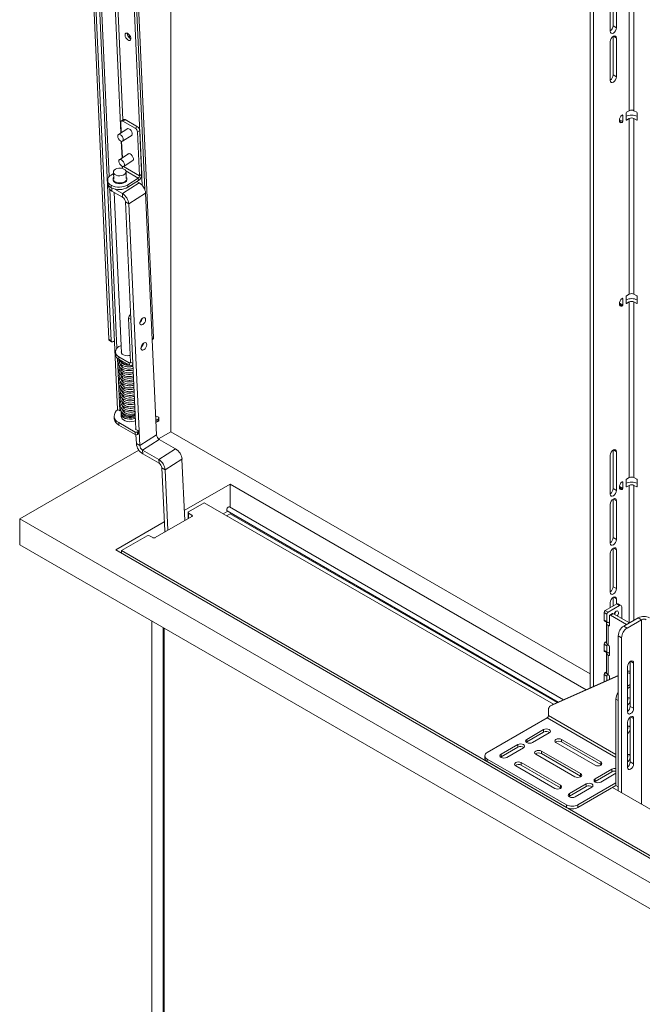
# Model space of a CAD drawing. Units: millimetres. Extents: x 78 to 3944, y 105 to 3645.
# Drawn here: x 1983 to 2377, y 2646 to 3268 of the extents above; entities that cross this region are included whole.
import ezdxf

# ---------------------------------------------------------------- set-up
doc = ezdxf.new("R2010")
doc.units = ezdxf.units.MM

msp = doc.modelspace()

# ---------------------------------------------------------------- linework, layer by layer
at = {"color": 7, "linetype": 'Continuous', "lineweight": 15}
for p, q in [((2078.94, 3007.96), (2078.94, 3436.15)), ((2039.78, 3066.48), (2023.76, 3423.46)), ((2068.05, 3067.29), (2052.06, 3423.4)), ((2041.2, 3065.66), (2025.17, 3422.65)), ((2031.21, 3336.64), (2045.34, 3021.93)), ((2032.63, 3335.82), (2040.1, 3169.28)), ((2054.67, 3335.94), (2062.53, 3161.03)), ((2053.26, 3335.04), (2060.96, 3163.6)), ((2344.1, 3311.34), (2344.1, 2846.05)), ((2346.22, 3310.12), (2346.22, 2846.99)), ((2358.53, 3288.82), (2358.53, 3264.54)), ((2360.65, 3287.81), (2360.65, 3263.32)), ((2356.76, 3261.07), (2356.76, 3285.57)), ((2360.65, 3263.32), (2358.53, 3264.54)), ((2052.77, 3258.9), (2052.86, 3256.82)), ((2358.53, 3257.8), (2358.53, 3233.51)), ((2360.65, 3256.78), (2360.65, 3232.29)), ((2356.76, 3230.04), (2356.76, 3254.54)), ((2360.65, 3232.29), (2358.53, 3233.51)), ((2049.13, 3205.31), (2047.72, 3204.42)), ((2050.14, 3205.22), (2048.72, 3204.32)), ((2050.14, 3205.22), (2057.91, 3200.73)), ((2364.61, 3207.99), (2364.61, 3203.99)), ((2366.73, 3205.18), (2366.73, 3209.26)), ((2367.08, 3209.87), (2368.78, 3210.85)), ((2368.78, 3205.95), (2367.08, 3204.97)), ((2368.78, 3205.95), (2368.78, 3094.9)), ((2371.75, 3210.85), (2373.45, 3209.87)), ((2371.75, 3205.95), (2371.75, 3094.9)), ((2373.45, 3204.97), (2371.75, 3205.95)), ((2373.8, 3205.18), (2373.8, 3209.26)), ((2051.82, 3199.62), (2045.84, 3195.82)), ((2047.67, 3196.99), (2047.38, 3203.54)), ((2048.72, 3204.32), (2056.5, 3199.83)), ((2056.5, 3199.83), (2057.91, 3200.73)), ((2048.52, 3191.6), (2054.5, 3195.4)), ((2059.4, 3198.32), (2057.99, 3197.42)), ((2059.23, 3169.76), (2057.99, 3197.42)), ((2060.64, 3170.66), (2059.4, 3198.32)), ((2048.39, 3181.09), (2047.92, 3191.49)), ((2052.53, 3183.72), (2046.55, 3179.92)), ((2049.23, 3175.7), (2055.21, 3179.51)), ((2041.25, 3170.21), (2042.73, 3171.16)), ((2042.7, 3171.97), (2042.89, 3167.68)), ((2050.88, 3168.03), (2050.69, 3172.33)), ((2050.86, 3168.58), (2051.21, 3168.44)), ((2051.3, 3167.57), (2051.28, 3168.05)), ((2051.86, 3164.09), (2058.42, 3168.27)), ((2058.5, 3166.68), (2058.42, 3168.27)), ((2059.23, 3169.76), (2060.64, 3170.66)), ((2039.06, 3166.82), (2039.13, 3165.23)), ((2039.56, 3163.85), (2039.59, 3163.07)), ((2041.26, 3163.79), (2041.33, 3162.2)), ((2042.49, 3167.66), (2042.51, 3167.18)), ((2059.05, 3165.24), (2048.45, 3158.51)), ((2051.86, 3164.09), (2051.93, 3162.5)), ((2051.93, 3162.5), (2058.5, 3166.68)), ((2059.05, 3165.24), (2057.58, 3166.09)), ((2040.47, 3161.08), (2044.97, 3060.79)), ((2041.79, 3160.04), (2048.56, 3156.13)), ((2043.27, 3159.18), (2047.82, 3057.75)), ((2043.58, 3161.32), (2048.45, 3158.51)), ((2048.56, 3156.13), (2048.45, 3158.51)), ((2063.07, 3158.72), (2052.48, 3151.99)), ((2069.93, 3005.98), (2063.07, 3158.72)), ((2050.36, 3153.21), (2052.48, 3151.99)), ((2050.36, 3153.21), (2056.81, 3009.5)), ((2052.48, 3151.99), (2059.34, 2999.24)), ((2366.73, 3089.23), (2366.73, 3093.31)), ((2367.08, 3093.92), (2368.78, 3094.9)), ((2371.75, 3094.9), (2373.45, 3093.92)), ((2373.8, 3089.23), (2373.8, 3093.31)), ((2364.61, 3092.05), (2364.61, 3088.05)), ((2368.78, 3090), (2367.08, 3089.03)), ((2368.78, 3090), (2368.78, 2978.96)), ((2371.75, 3090), (2371.75, 2978.96)), ((2373.45, 3089.03), (2371.75, 3090)), ((2053.7, 3078.83), (2052.28, 3079.64)), ((2053.53, 3051.98), (2052.28, 3079.64)), ((2054.94, 3051.17), (2053.7, 3078.83)), ((2039.78, 3066.48), (2041.2, 3065.66)), ((2040.2, 3065.64), (2041.61, 3064.82)), ((2042.68, 3064.97), (2043.39, 3065.42)), ((2067.23, 3066.11), (2067.71, 3066.42)), ((2043.95, 3058.34), (2044.02, 3056.75)), ((2045.26, 3054.41), (2046.75, 3021.12)), ((2046.14, 3055.31), (2046.22, 3053.72)), ((2046.14, 3055.31), (2052.72, 3051.52)), ((2046.22, 3053.72), (2052.79, 3049.93)), ((2047.56, 3049.59), (2048.04, 3050.17)), ((2048.22, 3051.62), (2047.98, 3051.45)), ((2048.1, 3051.62), (2048.11, 3051.3)), ((2048.17, 3050.1), (2048.22, 3048.92)), ((2052.79, 3049.93), (2052.72, 3051.52)), ((2053.53, 3051.98), (2054.94, 3051.17)), ((2054.39, 3049.77), (2054.99, 3050.15)), ((2047.72, 3047.24), (2048.12, 3047.79)), ((2048.27, 3047.71), (2048.33, 3046.57)), ((2048.42, 3044.44), (2048.27, 3044.3)), ((2048.38, 3045.29), (2048.43, 3044.18)), ((2048.53, 3042.03), (2048.35, 3041.91)), ((2048.49, 3042.91), (2048.54, 3041.78)), ((2048.64, 3039.63), (2048.5, 3039.53)), ((2048.6, 3040.52), (2048.65, 3039.34)), ((2048.74, 3037.24), (2048.61, 3037.15)), ((2048.7, 3038.15), (2048.76, 3036.99)), ((2048.22, 3035.26), (2048.68, 3035.87)), ((2048.81, 3035.79), (2048.86, 3034.62)), ((2048.92, 3033.4), (2048.97, 3032.25)), ((2049.02, 3031), (2049.08, 3029.83)), ((2048.65, 3025.77), (2049.11, 3026.29)), ((2049.06, 3030.11), (2048.9, 3029.97)), ((2049.17, 3027.73), (2048.99, 3027.62)), ((2049.13, 3028.63), (2049.19, 3027.42)), ((2049.24, 3026.22), (2049.29, 3025.09)), ((2046.75, 3021.12), (2045.34, 3021.93)), ((2047.5, 3021.59), (2046.75, 3021.12)), ((2047.51, 3020.05), (2047.55, 3019.26)), ((2047.55, 3019.26), (2047.62, 3017.67)), ((2048.72, 3021.93), (2048.55, 3021.51)), ((2048.76, 3023.34), (2049.22, 3023.93)), ((2049.35, 3023.84), (2049.4, 3022.71)), ((2049.45, 3021.49), (2049.48, 3020.94)), ((2055.62, 3019.13), (2056.36, 3019.52)), ((2043.13, 3017.77), (2043.2, 3016.18)), ((2046.06, 3013.73), (2056.45, 3007.73)), ((2046.06, 3013.73), (2046.13, 3012.14)), ((2046.13, 3012.14), (2056.52, 3006.14)), ((2069.39, 3018.08), (2071.14, 3017.07)), ((2071.14, 3016.21), (2070.37, 3015.72)), ((2070.37, 3015.72), (2070.44, 3014.13)), ((2071.21, 3014.62), (2070.44, 3014.13)), ((2071.21, 3014.62), (2071.14, 3016.21)), ((2071.51, 3015.08), (2071.43, 3016.67)), ((2056.52, 3006.14), (2056.45, 3007.73)), ((2056.79, 3009.88), (2056.49, 3009.68)), ((2056.49, 3009.68), (2058.08, 3008.77)), ((2056.97, 3006), (2057.22, 3000.47)), ((2058.08, 3007.91), (2057.87, 3007.77)), ((2057.87, 3007.77), (2057.94, 3006.18)), ((2058.15, 3006.32), (2057.94, 3006.18)), ((2058.15, 3006.32), (2058.08, 3007.91)), ((2058.44, 3006.77), (2058.37, 3008.36)), ((2069.93, 3005.98), (2059.34, 2999.24)), ((2071.18, 3003.48), (2078.94, 3007.96)), ((2344.1, 2854.88), (2078.94, 3007.96)), ((2059.34, 2999.24), (2057.22, 3000.47)), ((2061.14, 2996.33), (2071.73, 3003.06)), ((2071.73, 3003.06), (2082.04, 2997.11)), ((1983.48, 2952.85), (2058.77, 2996.32)), ((2061.14, 2996.33), (2061.24, 2993.95)), ((2071.45, 2990.38), (2061.14, 2996.33)), ((2071.55, 2987.99), (2061.24, 2993.95)), ((2071.45, 2990.38), (2082.04, 2997.11)), ((2358.53, 2972.06), (2358.53, 2996.34)), ((2360.65, 2970.83), (2360.65, 2995.33)), ((2071.55, 2987.99), (2071.45, 2990.38)), ((2075.47, 2983.86), (2086.06, 2990.59)), ((2086.06, 2990.59), (2087.8, 2951.84)), ((2356.76, 2993.08), (2356.76, 2968.59)), ((2075.47, 2983.86), (2073.35, 2985.08)), ((2075.13, 2945.34), (2073.35, 2985.08)), ((2077.18, 2945.71), (2075.47, 2983.86)), ((2087.52, 2958.21), (2116.41, 2974.89)), ((2116.41, 2974.89), (2341.56, 2844.92)), ((2116.41, 2960.19), (2116.41, 2974.89)), ((2364.61, 2976.1), (2364.61, 2972.1)), ((2366.73, 2973.28), (2366.73, 2977.36)), ((2367.08, 2977.98), (2368.78, 2978.96)), ((2371.75, 2978.96), (2373.45, 2977.98)), ((2373.8, 2973.28), (2373.8, 2977.36)), ((2360.65, 2970.83), (2358.53, 2972.06)), ((2368.78, 2974.06), (2367.08, 2973.08)), ((2373.45, 2973.08), (2371.75, 2974.06)), ((2090.25, 2957.34), (2100.15, 2963.05)), ((2100.15, 2963.05), (2320.81, 2835.67)), ((2358.53, 2941.03), (2358.53, 2965.31)), ((2360.65, 2939.8), (2360.65, 2964.3)), ((2089.96, 2956.93), (2089.96, 2953.09)), ((2090.25, 2956.52), (2092.37, 2955.3)), ((2112.17, 2956.11), (2114.93, 2957.7)), ((2116.41, 2956.11), (2114.28, 2954.9)), ((2114.63, 2957.88), (2323.92, 2837.06)), ((2327.19, 2838.51), (2116.08, 2960.39)), ((2116.41, 2956.11), (2323.2, 2836.74)), ((2356.76, 2962.05), (2356.76, 2937.56)), ((2782.51, 2491.58), (1983.48, 2952.85)), ((1983.48, 2936.52), (1983.48, 2952.85)), ((2044.29, 2933.25), (2074.88, 2950.92)), ((2092.37, 2954.48), (2069.04, 2941.01)), ((2075.83, 2944.93), (2075.13, 2945.34)), ((2075.83, 2944.93), (2075.13, 2945.34)), ((2075.14, 2945.34), (2075.13, 2945.34)), ((2075.17, 2944.55), (2075.13, 2945.34)), ((2047.82, 2932.85), (2064.09, 2942.23)), ((2067.62, 2941.01), (2065.5, 2942.23)), ((2360.65, 2939.8), (2358.53, 2941.03)), ((2782.51, 2475.25), (1983.48, 2936.52)), ((2044.29, 2933.25), (2748.57, 2526.68)), ((2047.82, 2931.21), (2047.82, 2932.85)), ((2747.86, 2528.72), (2047.82, 2932.85)), ((2358.53, 2910), (2358.53, 2934.28)), ((2360.65, 2908.77), (2360.65, 2933.27)), ((2356.76, 2931.03), (2356.76, 2906.53)), ((2360.65, 2908.77), (2358.53, 2910)), ((2358.53, 2897.75), (2358.53, 2903.25)), ((2360.65, 2898.98), (2360.65, 2902.24)), ((2353.61, 2894.91), (2360.82, 2899.08)), ((2353.61, 2894.91), (2355.38, 2893.89)), ((2355.38, 2893.89), (2362.59, 2898.06)), ((2356.76, 2900), (2356.76, 2896.73)), ((2362.59, 2898.06), (2360.82, 2899.08)), ((2363.59, 2898.16), (2361.82, 2899.18)), ((2364.01, 2897.24), (2364.01, 2889.89)), ((2066.99, 2469.5), (2066.99, 2888.31)), ((2354.67, 2892.67), (2352.91, 2893.69)), ((2352.91, 2893.69), (2352.91, 2888.79)), ((2352.91, 2888.79), (2354.67, 2887.77)), ((2353.11, 2888.33), (2354.88, 2887.31)), ((2354.67, 2892.67), (2354.67, 2887.77)), ((2355.38, 2887.36), (2356.23, 2887.85)), ((2356.23, 2891.53), (2356.23, 2885.81)), ((2358.2, 2893), (2356.44, 2891.98)), ((2358.7, 2892.95), (2356.94, 2891.93)), ((2367.04, 2886.1), (2356.94, 2891.93)), ((2368.81, 2887.12), (2358.7, 2892.95)), ((2365.31, 2885.1), (2374.44, 2890.37)), ((2367.44, 2883.88), (2376.56, 2889.14)), ((2376.56, 2889.14), (2374.44, 2890.37)), ((2074.06, 2884.23), (2074.06, 2468.68)), ((2074.76, 2883.82), (2074.76, 2469.09)), ((2354.27, 2887.03), (2354.27, 2874.79)), ((2355.38, 2885.48), (2355.38, 2873.24)), ((2355.52, 2885.4), (2355.38, 2885.48)), ((2365.31, 2885.1), (2367.44, 2883.88)), ((2354.27, 2875.29), (2353.61, 2874.91)), ((2363.9, 2877.75), (2361.78, 2878.98)), ((2361.78, 2780.99), (2361.78, 2878.98)), ((2363.9, 2779.77), (2363.9, 2877.75)), ((2354.67, 2872.66), (2352.91, 2873.68)), ((2352.91, 2873.68), (2352.91, 2869.6)), ((2352.91, 2869.6), (2354.67, 2868.58)), ((2353.11, 2869.14), (2354.88, 2868.12)), ((2354.67, 2872.66), (2354.67, 2868.58)), ((2355.52, 2873.15), (2355.38, 2873.24)), ((2356.23, 2871.93), (2356.23, 2867.03)), ((2354.27, 2868.25), (2354.27, 2856.01)), ((2355.38, 2868.17), (2356.23, 2868.66)), ((2355.38, 2866.7), (2355.38, 2854.45)), ((2355.52, 2866.62), (2355.38, 2866.7)), ((2369.38, 2834.37), (2369.38, 2862.74)), ((2367.61, 2859.48), (2367.61, 2830.9)), ((2367.61, 2856.52), (2367.71, 2856.56)), ((2371.5, 2833.15), (2371.5, 2861.73)), ((2318.99, 2834.67), (2361.78, 2853.74)), ((2320.4, 2835.49), (2361.78, 2853.92)), ((2354.67, 2853.48), (2352.91, 2854.5)), ((2352.91, 2854.5), (2352.91, 2849.97)), ((2354.27, 2856.1), (2353.61, 2855.72)), ((2354.67, 2853.48), (2354.67, 2850.76)), ((2355.52, 2854.37), (2355.38, 2854.45)), ((2356.23, 2853.15), (2356.23, 2851.45)), ((2368.64, 2855.42), (2369.38, 2854.99)), ((2367.61, 2847.23), (2369.38, 2848.26)), ((2367.61, 2845.6), (2369.38, 2846.62)), ((2361.78, 2838.15), (2360.37, 2838.97)), ((2360.37, 2784.26), (2360.37, 2838.97)), ((2361.78, 2783.44), (2361.78, 2838.15)), ((2317.8, 2832.31), (2317.8, 2828.59)), ((2320.25, 2835.41), (2318.83, 2834.59)), ((2320.4, 2835.49), (2318.99, 2834.67)), ((2320.25, 2835.41), (2320.4, 2835.49)), ((2369.38, 2834.37), (2371.5, 2833.15)), ((2316.95, 2827.12), (2278.91, 2805.16)), ((2369.38, 2799.26), (2369.38, 2827.63)), ((2371.5, 2798.04), (2371.5, 2826.62)), ((2314.62, 2819.65), (2304.01, 2813.53)), ((2314.62, 2819.65), (2314.62, 2818.02)), ((2367.61, 2824.37), (2367.61, 2795.79)), ((2304.01, 2811.89), (2314.62, 2818.02)), ((2304.01, 2813.53), (2304.01, 2811.89)), ((2307.54, 2811.49), (2318.15, 2817.61)), ((2350.71, 2799.22), (2325.96, 2813.51)), ((2325.96, 2813.51), (2325.96, 2811.87)), ((2298.35, 2810.26), (2287.75, 2804.14)), ((2287.75, 2802.51), (2298.35, 2808.63)), ((2291.28, 2802.1), (2301.89, 2808.22)), ((2298.35, 2810.26), (2298.35, 2808.63)), ((2303.72, 2811.69), (2304.01, 2811.89)), ((2322.43, 2811.47), (2347.18, 2797.18)), ((2325.96, 2811.87), (2350.71, 2797.59)), ((2277.44, 2803.12), (2277.44, 2801.49)), ((2278.91, 2801.08), (2329.18, 2772.05)), ((2278.91, 2801.08), (2278.91, 2799.44)), ((2287.45, 2802.3), (2287.75, 2802.51)), ((2287.75, 2804.14), (2287.75, 2802.51)), ((2309.7, 2804.12), (2334.45, 2789.83)), ((2337.99, 2791.87), (2313.24, 2806.16)), ((2313.24, 2806.16), (2313.24, 2804.53)), ((2313.24, 2804.53), (2337.99, 2790.24)), ((2278.91, 2799.44), (2329.18, 2770.42)), ((2296.97, 2796.77), (2321.72, 2782.48)), ((2325.26, 2784.53), (2300.51, 2798.81)), ((2300.51, 2798.81), (2300.51, 2797.18)), ((2300.51, 2797.18), (2325.26, 2782.89)), ((2357.82, 2794.71), (2347.21, 2788.59)), ((2350.71, 2799.22), (2350.71, 2797.59)), ((2350.71, 2797.59), (2351.01, 2797.38)), ((2357.82, 2794.71), (2357.82, 2793.08)), ((2369.38, 2799.26), (2371.5, 2798.04)), ((2337.99, 2791.87), (2337.99, 2790.24)), ((2337.99, 2790.24), (2338.28, 2790.04)), ((2347.21, 2786.95), (2357.82, 2793.08)), ((2347.21, 2788.59), (2347.21, 2786.95)), ((2350.75, 2786.55), (2360.37, 2792.1)), ((2325.26, 2784.53), (2325.26, 2782.89)), ((2325.26, 2782.89), (2325.55, 2782.69)), ((2341.56, 2785.32), (2330.95, 2779.2)), ((2330.95, 2777.57), (2341.56, 2783.69)), ((2334.49, 2777.16), (2345.09, 2783.28)), ((2360.37, 2785.97), (2336.25, 2772.05)), ((2360.37, 2784.34), (2336.25, 2770.42)), ((2341.56, 2785.32), (2341.56, 2783.69)), ((2346.92, 2786.75), (2347.21, 2786.95)), ((2487.01, 2708.7), (2358.17, 2783.08)), ((2361.78, 2783.44), (2360.37, 2784.26)), ((2330.66, 2777.36), (2330.95, 2777.57)), ((2330.95, 2779.2), (2330.95, 2777.57)), ((2329.18, 2770.42), (2329.18, 2772.05)), ((2336.25, 2772.05), (2336.25, 2770.42))]:
    msp.add_line(p, q, dxfattribs=at)
at = {"color": 8, "linetype": 'Continuous', "lineweight": 15}
for p, q in [((2040.89, 3342.71), (2047.44, 3196.84)), ((2042.58, 3342.75), (2048.76, 3205.08)), ((2368.78, 3297.1), (2368.78, 3210.85)), ((2371.75, 3295.38), (2371.75, 3210.85)), ((2360.65, 3256.78), (2358.7, 3257.91)), ((2362.52, 3205.2), (2364.61, 3203.99)), ((2364.61, 3207.99), (2364.25, 3208.2)), ((2366.73, 3205.18), (2367.08, 3204.97)), ((2373.45, 3204.97), (2373.8, 3205.18)), ((2364.18, 3203.35), (2362.53, 3204.3)), ((2047.67, 3191.54), (2048.15, 3180.94)), ((2048.39, 3175.64), (2048.41, 3175.07)), ((2049.07, 3175.63), (2059.23, 3169.76)), ((2050.59, 3172.79), (2058.42, 3168.27)), ((2041.7, 3162), (2041.79, 3160.04)), ((2362.52, 3089.25), (2364.61, 3088.05)), ((2364.18, 3087.4), (2362.53, 3088.36)), ((2364.61, 3092.05), (2364.25, 3092.25)), ((2366.73, 3089.23), (2367.08, 3089.03)), ((2373.45, 3089.03), (2373.8, 3089.23)), ((2067.2, 3066.75), (2068.05, 3067.29)), ((2053.52, 3052.03), (2052.72, 3051.52)), ((2360.65, 2995.33), (2358.7, 2996.45)), ((2364.61, 2976.1), (2364.25, 2976.3)), ((2362.52, 2973.3), (2364.61, 2972.1)), ((2364.18, 2971.45), (2362.53, 2972.41)), ((2366.73, 2973.28), (2367.08, 2973.08)), ((2368.78, 2974.06), (2368.78, 2887.14)), ((2371.75, 2974.06), (2371.75, 2888.82)), ((2373.45, 2973.08), (2373.8, 2973.28)), ((2360.65, 2964.3), (2358.7, 2965.42)), ((2090.25, 2956.52), (2090.25, 2953.26)), ((2092.37, 2954.48), (2092.37, 2955.3)), ((2360.65, 2933.27), (2358.7, 2934.39)), ((2360.65, 2902.24), (2358.7, 2903.36)), ((2376.56, 2772.46), (2376.56, 2889.14)), ((2355.52, 2885.4), (2356.23, 2885.81)), ((2353.61, 2874.91), (2354.3, 2874.51)), ((2355.52, 2866.62), (2356.23, 2867.03)), ((2369.56, 2862.85), (2371.5, 2861.73)), ((2367.61, 2856.51), (2367.71, 2856.56)), ((2353.61, 2855.72), (2354.55, 2855.18)), ((2369.38, 2855.85), (2368.64, 2855.42)), ((2316.95, 2827.12), (2360.37, 2802.06)), ((2317.8, 2828.59), (2360.37, 2804.02)), ((2369.56, 2827.74), (2371.5, 2826.62))]:
    msp.add_line(p, q, dxfattribs=at)
at = {"color": 7, "linetype": 'Continuous', "lineweight": 15, "flags": 128}
for points in [[(2360.65, 3263.32), (2360.5, 3262.37), (2360.08, 3261.4), (2359.45, 3260.55), (2358.7, 3259.95), (2357.96, 3259.69), (2357.33, 3259.81), (2356.91, 3260.3), (2356.76, 3261.07)], [(2050.04, 3258.7), (2050.2, 3257.86), (2050.59, 3256.99), (2051.17, 3256.21), (2051.84, 3255.62), (2052.52, 3255.29), (2053.12, 3255.28), (2053.56, 3255.59), (2053.78, 3256.16), (2053.74, 3256.94), (2053.46, 3257.8), (2052.97, 3258.64), (2052.34, 3259.34), (2051.65, 3259.81), (2051, 3259.98), (2050.47, 3259.83), (2050.13, 3259.38), (2050.04, 3258.7)], [(2356.76, 3254.54), (2356.91, 3255.48), (2357.33, 3256.46), (2357.96, 3257.31), (2358.7, 3257.91), (2359.45, 3258.17), (2360.08, 3258.04), (2360.5, 3257.56), (2360.65, 3256.78)], [(2360.65, 3232.29), (2360.5, 3231.34), (2360.08, 3230.37), (2359.45, 3229.52), (2358.7, 3228.92), (2357.96, 3228.66), (2357.33, 3228.78), (2356.91, 3229.27), (2356.76, 3230.04)], [(2364.18, 3203.35), (2363.51, 3203.26), (2362.96, 3203.5), (2362.61, 3204.02), (2362.49, 3204.77), (2362.61, 3205.66), (2362.96, 3206.6), (2363.51, 3207.46), (2364.18, 3208.15)], [(2364.18, 3208.15), (2364.26, 3208.2), (2364.34, 3208.24), (2364.41, 3208.25), (2364.48, 3208.24), (2364.53, 3208.2), (2364.57, 3208.15), (2364.6, 3208.08), (2364.61, 3207.99)], [(2048.72, 3204.32), (2048.45, 3204.45), (2048.19, 3204.51), (2047.95, 3204.5), (2047.74, 3204.43), (2047.58, 3204.29), (2047.46, 3204.09), (2047.39, 3203.84), (2047.38, 3203.54)], [(2051.16, 3199.2), (2051.4, 3199.48), (2051.92, 3199.63), (2052.56, 3199.46), (2053.24, 3199), (2053.86, 3198.31), (2054.34, 3197.49), (2054.62, 3196.64), (2054.65, 3195.88), (2054.44, 3195.31), (2054.01, 3195.01), (2053.84, 3194.98)], [(2047.27, 3191.72), (2046.58, 3192.27), (2045.99, 3193.03), (2045.58, 3193.89), (2045.41, 3194.73), (2045.51, 3195.42), (2045.86, 3195.84), (2046.42, 3195.94), (2047.09, 3195.7), (2047.77, 3195.16), (2048.36, 3194.4), (2048.78, 3193.53), (2048.94, 3192.69), (2048.84, 3192.01), (2048.49, 3191.59), (2047.94, 3191.49), (2047.27, 3191.72)], [(2051.87, 3183.31), (2052.12, 3183.58), (2052.64, 3183.73), (2053.28, 3183.56), (2053.95, 3183.1), (2054.57, 3182.42), (2055.05, 3181.59), (2055.33, 3180.74), (2055.36, 3179.98), (2055.15, 3179.42), (2054.72, 3179.12), (2054.55, 3179.09)], [(2050.58, 3172.81), (2050.68, 3172.09), (2050.42, 3171.38), (2049.83, 3170.74), (2048.96, 3170.22), (2047.89, 3169.87), (2046.72, 3169.72), (2045.54, 3169.79), (2044.46, 3170.07), (2043.58, 3170.54), (2042.98, 3171.14), (2042.71, 3171.84), (2042.79, 3172.56), (2043.22, 3173.25), (2043.96, 3173.84), (2044.94, 3174.27), (2046.07, 3174.52), (2047.26, 3174.56), (2048.4, 3174.39), (2049.39, 3174.01), (2050.14, 3173.47), (2050.58, 3172.81)], [(2047.98, 3175.83), (2047.3, 3176.37), (2046.7, 3177.13), (2046.29, 3178), (2046.12, 3178.83), (2046.22, 3179.52), (2046.58, 3179.94), (2047.13, 3180.04), (2047.8, 3179.8), (2048.48, 3179.26), (2049.08, 3178.5), (2049.49, 3177.63), (2049.66, 3176.79), (2049.56, 3176.11), (2049.2, 3175.69), (2048.65, 3175.59), (2047.98, 3175.83)], [(2051.21, 3168.44), (2051.25, 3167.66), (2050.91, 3166.89), (2050.22, 3166.21), (2049.24, 3165.67), (2048.07, 3165.32), (2046.79, 3165.19), (2045.51, 3165.28), (2044.36, 3165.6), (2043.43, 3166.11), (2042.79, 3166.77), (2042.5, 3167.53), (2042.6, 3168.31), (2042.84, 3168.78)], [(2051.3, 3167.57), (2051.27, 3167.18), (2050.93, 3166.42), (2050.24, 3165.74), (2049.26, 3165.2), (2048.09, 3164.84), (2046.81, 3164.71), (2045.54, 3164.81), (2044.38, 3165.12), (2043.45, 3165.64), (2042.81, 3166.3), (2042.52, 3167.05), (2042.51, 3167.18)], [(2364.18, 3087.4), (2363.51, 3087.32), (2362.96, 3087.55), (2362.61, 3088.07), (2362.49, 3088.82), (2362.61, 3089.71), (2362.96, 3090.65), (2363.51, 3091.51), (2364.18, 3092.2)], [(2364.18, 3092.2), (2364.26, 3092.25), (2364.34, 3092.29), (2364.41, 3092.3), (2364.48, 3092.29), (2364.53, 3092.25), (2364.57, 3092.2), (2364.6, 3092.13), (2364.61, 3092.05)], [(2061.35, 3075.72), (2060.68, 3075.44), (2060.09, 3075.48), (2059.66, 3075.82), (2059.44, 3076.44), (2059.47, 3077.23), (2059.74, 3078.1), (2060.21, 3078.93), (2060.83, 3079.61), (2061.51, 3080.04), (2062.15, 3080.16), (2062.67, 3079.97), (2063, 3079.48), (2063.1, 3078.76), (2062.94, 3077.91), (2062.57, 3077.05), (2062.01, 3076.28), (2061.35, 3075.72)], [(2041.2, 3065.66), (2041.24, 3065.37), (2041.33, 3065.12), (2041.47, 3064.93), (2041.66, 3064.8), (2041.88, 3064.74), (2042.13, 3064.74), (2042.4, 3064.82), (2042.68, 3064.97)], [(2047.61, 3062.48), (2047.27, 3062.34), (2046.14, 3061.74)], [(2062.07, 3059.83), (2061.4, 3059.54), (2060.8, 3059.58), (2060.37, 3059.93), (2060.15, 3060.54), (2060.18, 3061.34), (2060.45, 3062.21), (2060.93, 3063.03), (2061.54, 3063.71), (2062.22, 3064.14), (2062.86, 3064.26), (2063.38, 3064.07), (2063.71, 3063.58), (2063.81, 3062.86), (2063.66, 3062.02), (2063.28, 3061.15), (2062.72, 3060.39), (2062.07, 3059.83)], [(2047.77, 3058.84), (2047.7, 3058.45), (2047.84, 3057.72), (2048.33, 3057.05), (2049.12, 3056.52), (2050.16, 3056.15), (2051.34, 3055.99), (2052.56, 3056.06), (2053.34, 3056.22)], [(2051.15, 3050.88), (2050.73, 3050.91), (2049.31, 3051.17), (2048.06, 3051.64), (2047.05, 3052.29), (2046.35, 3053.07), (2046.03, 3053.83)], [(2052.72, 3051.52), (2052.89, 3051.44), (2053.04, 3051.4), (2053.19, 3051.41), (2053.31, 3051.45), (2053.41, 3051.53), (2053.48, 3051.65), (2053.52, 3051.8), (2053.53, 3051.98)], [(2052.79, 3049.93), (2053.23, 3049.72), (2053.65, 3049.62), (2054.03, 3049.63), (2054.36, 3049.75), (2054.62, 3049.97), (2054.81, 3050.29), (2054.92, 3050.69), (2054.94, 3051.17)], [(2047.64, 3020.91), (2047.52, 3020.37), (2047.62, 3019.47), (2048.09, 3018.61), (2048.89, 3017.87), (2049.99, 3017.28), (2051.31, 3016.88), (2052.77, 3016.69), (2054.27, 3016.74), (2055.72, 3017.01), (2056.46, 3017.24)], [(2047.55, 3019.26), (2047.71, 3018.53), (2048.23, 3017.69), (2049.09, 3016.97), (2050.23, 3016.4), (2051.57, 3016.04), (2053.04, 3015.89), (2054.54, 3015.97), (2055.98, 3016.27), (2056.5, 3016.45)], [(2047.55, 3019.26), (2047.67, 3018.64), (2048.15, 3017.79), (2048.97, 3017.05), (2050.07, 3016.46), (2051.4, 3016.07), (2052.86, 3015.89), (2054.36, 3015.95), (2055.81, 3016.23), (2056.5, 3016.45)], [(2048.57, 3019.7), (2048.7, 3019.35), (2049.25, 3018.61), (2050.11, 3018), (2051.23, 3017.56), (2052.51, 3017.32), (2053.87, 3017.31), (2055.2, 3017.52), (2056.41, 3017.94), (2056.43, 3017.95)], [(2047.62, 3017.67), (2047.74, 3017.05), (2048.22, 3016.2), (2049.04, 3015.46), (2050.15, 3014.87), (2051.47, 3014.48), (2052.93, 3014.3), (2054.43, 3014.36), (2055.89, 3014.64), (2056.57, 3014.86)], [(2360.65, 2995.33), (2360.5, 2996.1), (2360.08, 2996.59), (2359.45, 2996.71), (2358.7, 2996.45), (2357.96, 2995.85), (2357.33, 2995), (2356.91, 2994.03), (2356.76, 2993.08)], [(2364.18, 2971.45), (2363.51, 2971.37), (2362.96, 2971.6), (2362.61, 2972.12), (2362.49, 2972.87), (2362.61, 2973.77), (2362.96, 2974.7), (2363.51, 2975.56), (2364.18, 2976.25)], [(2364.18, 2976.25), (2364.26, 2976.31), (2364.34, 2976.34), (2364.41, 2976.35), (2364.48, 2976.34), (2364.53, 2976.31), (2364.57, 2976.25), (2364.6, 2976.18), (2364.61, 2976.1)], [(2356.76, 2968.59), (2356.91, 2967.81), (2357.33, 2967.33), (2357.96, 2967.2), (2358.7, 2967.46), (2359.45, 2968.06), (2360.08, 2968.91), (2360.5, 2969.89), (2360.65, 2970.83)], [(2360.65, 2964.3), (2360.5, 2965.07), (2360.08, 2965.56), (2359.45, 2965.68), (2358.7, 2965.42), (2357.96, 2964.82), (2357.33, 2963.97), (2356.91, 2963), (2356.76, 2962.05)], [(2116.08, 2960.39), (2115.74, 2960.45), (2115.35, 2960.32), (2114.96, 2960), (2114.63, 2959.55), (2114.41, 2959.04), (2114.33, 2958.54), (2114.41, 2958.13), (2114.63, 2957.88), (2114.63, 2957.88)], [(2356.76, 2937.56), (2356.91, 2936.78), (2357.33, 2936.3), (2357.96, 2936.18), (2358.7, 2936.43), (2359.45, 2937.04), (2360.08, 2937.89), (2360.5, 2938.86), (2360.65, 2939.8)], [(2360.65, 2933.27), (2360.5, 2934.04), (2360.08, 2934.53), (2359.45, 2934.65), (2358.7, 2934.39), (2357.96, 2933.79), (2357.33, 2932.94), (2356.91, 2931.97), (2356.76, 2931.03)], [(2356.76, 2906.53), (2356.91, 2905.76), (2357.33, 2905.27), (2357.96, 2905.15), (2358.7, 2905.41), (2359.45, 2906.01), (2360.08, 2906.86), (2360.5, 2907.83), (2360.65, 2908.77)], [(2360.65, 2902.24), (2360.5, 2903.02), (2360.08, 2903.5), (2359.45, 2903.62), (2358.7, 2903.36), (2357.96, 2902.76), (2357.33, 2901.91), (2356.91, 2900.94), (2356.76, 2900)], [(2361.96, 2893.61), (2361.84, 2894.2), (2361.52, 2894.57), (2361.04, 2894.66), (2360.47, 2894.46), (2359.9, 2894.01), (2359.42, 2893.36), (2359.13, 2892.71)], [(2371.5, 2861.73), (2371.35, 2862.5), (2370.93, 2862.99), (2370.3, 2863.11), (2369.56, 2862.85), (2368.81, 2862.25), (2368.18, 2861.4), (2367.76, 2860.43), (2367.61, 2859.48)], [(2367.61, 2835.2), (2367.97, 2835.48), (2368.61, 2836.22), (2369.09, 2837.11), (2369.35, 2838.03), (2369.35, 2838.85), (2369.09, 2839.47), (2368.61, 2839.8), (2367.97, 2839.8), (2367.61, 2839.67)], [(2367.61, 2830.9), (2367.76, 2830.13), (2368.18, 2829.65), (2368.81, 2829.52), (2369.56, 2829.78), (2370.3, 2830.38), (2370.93, 2831.23), (2371.35, 2832.2), (2371.5, 2833.15)], [(2371.5, 2826.62), (2371.35, 2827.39), (2370.93, 2827.88), (2370.3, 2828), (2369.56, 2827.74), (2368.81, 2827.14), (2368.18, 2826.29), (2367.76, 2825.32), (2367.61, 2824.37)], [(2318.15, 2817.61), (2318.69, 2818.08), (2318.88, 2818.63), (2318.69, 2819.18), (2318.15, 2819.65), (2317.34, 2819.96), (2316.38, 2820.07), (2315.43, 2819.96), (2314.62, 2819.65)], [(2367.61, 2817.24), (2367.97, 2817.52), (2368.61, 2818.25), (2369.09, 2819.14), (2369.35, 2820.06), (2369.35, 2820.89), (2369.09, 2821.51), (2368.61, 2821.84), (2367.97, 2821.84), (2367.61, 2821.71)], [(2304.01, 2813.53), (2303.47, 2813.06), (2303.28, 2812.51), (2303.47, 2811.96), (2304.01, 2811.49), (2304.82, 2811.17), (2305.78, 2811.06), (2306.73, 2811.17), (2307.54, 2811.49)], [(2325.96, 2813.51), (2325.15, 2813.82), (2324.2, 2813.93), (2323.24, 2813.82), (2322.43, 2813.51), (2321.89, 2813.04), (2321.7, 2812.49), (2321.89, 2811.93), (2322.43, 2811.47)], [(2301.89, 2808.22), (2302.43, 2808.69), (2302.62, 2809.24), (2302.43, 2809.79), (2301.89, 2810.26), (2301.08, 2810.58), (2300.12, 2810.69), (2299.16, 2810.58), (2298.35, 2810.26)], [(2287.75, 2804.14), (2287.2, 2803.67), (2287.01, 2803.12), (2287.2, 2802.57), (2287.75, 2802.1), (2288.56, 2801.79), (2289.51, 2801.68), (2290.47, 2801.79), (2291.28, 2802.1)], [(2313.24, 2806.16), (2312.43, 2806.47), (2311.47, 2806.58), (2310.51, 2806.47), (2309.7, 2806.16), (2309.16, 2805.69), (2308.97, 2805.14), (2309.16, 2804.59), (2309.7, 2804.12)], [(2367.61, 2799.27), (2367.97, 2799.55), (2368.61, 2800.29), (2369.09, 2801.18), (2369.35, 2802.1), (2369.35, 2802.92), (2369.09, 2803.54), (2368.61, 2803.87), (2367.97, 2803.87), (2367.61, 2803.74)], [(2300.51, 2798.81), (2299.7, 2799.13), (2298.74, 2799.24), (2297.78, 2799.13), (2296.97, 2798.81), (2296.43, 2798.34), (2296.24, 2797.79), (2296.43, 2797.24), (2296.97, 2796.77)], [(2347.18, 2797.18), (2347.99, 2796.87), (2348.95, 2796.76), (2349.9, 2796.87), (2350.71, 2797.18), (2351.26, 2797.65), (2351.45, 2798.2), (2351.26, 2798.75), (2350.71, 2799.22)], [(2367.61, 2795.79), (2367.76, 2795.02), (2368.18, 2794.53), (2368.81, 2794.41), (2369.56, 2794.67), (2370.3, 2795.27), (2370.93, 2796.12), (2371.35, 2797.09), (2371.5, 2798.04)], [(2334.45, 2789.83), (2335.26, 2789.52), (2336.22, 2789.41), (2337.17, 2789.52), (2337.99, 2789.83), (2338.53, 2790.3), (2338.72, 2790.85), (2338.53, 2791.4), (2337.99, 2791.87)], [(2347.21, 2788.59), (2346.67, 2788.12), (2346.48, 2787.57), (2346.67, 2787.01), (2347.21, 2786.55), (2348.02, 2786.23), (2348.98, 2786.12), (2349.94, 2786.23), (2350.75, 2786.55)], [(2321.72, 2782.48), (2322.53, 2782.17), (2323.49, 2782.06), (2324.45, 2782.17), (2325.26, 2782.48), (2325.8, 2782.95), (2325.99, 2783.5), (2325.8, 2784.06), (2325.26, 2784.53)], [(2345.09, 2783.28), (2345.63, 2783.75), (2345.82, 2784.3), (2345.63, 2784.85), (2345.09, 2785.32), (2344.28, 2785.63), (2343.32, 2785.74), (2342.37, 2785.63), (2341.56, 2785.32)], [(2330.95, 2779.2), (2330.41, 2778.73), (2330.22, 2778.18), (2330.41, 2777.63), (2330.95, 2777.16), (2331.76, 2776.84), (2332.72, 2776.73), (2333.67, 2776.84), (2334.49, 2777.16)]]:
    msp.add_lwpolyline(points, dxfattribs=at)
at = {"color": 7, "linetype": 'Continuous', "lineweight": 15}
for centre, radius, start, end in [((2354.26, 3264.75), 4.27, 305.79577, 357.21732), ((2055.31, 3259.77), 3.85, 178.22939, 246.65383), ((2354.26, 3233.72), 4.27, 305.79589, 357.2172), ((2049.55, 3204.45), 0.96, 52.80282, 116.01103), ((2370.26, 3200.22), 7.84, 62.60967, 117.39033), ((2367.5, 3209.23), 0.768, 122.60546, 177.39411), ((2366.94, 3205.14), 0.218, 170.78711, 309.20343), ((2370.26, 3207.99), 3.23, 62.60968, 117.39032), ((2370.26, 3203.09), 3.23, 62.60968, 117.39032), ((2373.03, 3209.23), 0.768, 2.60592, 57.39449), ((2373.58, 3205.14), 0.218, 230.79667, 9.21283), ((2054.78, 3197.11), 3.22, 5.6261, 57.75602), ((2056.2, 3198), 3.22, 5.6261, 57.75578), ((2363.87, 3204.02), 0.737, 295.07142, 358.25279), ((2046.7, 3175.96), 1.94, 310.14342, 348.97669), ((2042.63, 3167), 3.5, 113.21637, 246.90403), ((2057.39, 3169.79), 1.84, 304.22901, 359.11323), ((2055.74, 3170.73), 4.91, 304.22877, 359.11352), ((2042.97, 3165.7), 3.86, 186.95865, 244.89883), ((2043.43, 3163.53), 3.86, 186.95853, 244.89894), ((2046.28, 3173.63), 11.05, 242.98162, 300.31645), ((2046.35, 3172.04), 11.05, 242.98153, 300.31654), ((2054.4, 3157.87), 8.72, 5.62617, 57.75586), ((2043.8, 3151.13), 8.72, 5.62613, 57.75591), ((2046.48, 3152.83), 3.89, 5.62626, 57.75574), ((2367.5, 3093.28), 0.768, 122.60537, 177.39459), ((2370.26, 3092.04), 3.23, 62.60968, 117.39032), ((2373.03, 3093.28), 0.768, 2.60544, 57.39457), ((2363.87, 3088.07), 0.737, 295.0697, 358.25401), ((2370.26, 3084.27), 7.84, 62.60967, 117.39033), ((2366.94, 3089.19), 0.218, 170.78587, 309.20338), ((2370.26, 3087.14), 3.23, 62.60968, 117.39032), ((2373.58, 3089.19), 0.218, 230.79673, 9.21407), ((2055.36, 3079.59), 3.08, 126.02722, 179.03189), ((2056.84, 3080.34), 4.16, 308.80012, 351.20521), ((2056.84, 3080.34), 4.16, 308.83338, 351.17195), ((2040.74, 3066.43), 0.957, 177.19989, 235.41666), ((2057.56, 3064.44), 4.16, 308.80019, 351.20514), ((2057.55, 3064.45), 4.16, 308.83352, 351.17181), ((2067.13, 3067.15), 0.932, 308.4639, 8.75837), ((2047.52, 3058.53), 3.5, 113.21675, 246.90393), ((2047.85, 3057.22), 3.86, 186.95849, 244.89899), ((2050.41, 3057.05), 5.21, 222.70777, 257.29761), ((2051.62, 3057.38), 6.71, 242.91441, 268.90568), ((2047.78, 3017.96), 4.57, 120.94189, 247.79214), ((2051.13, 3021.04), 1.65, 183.45178, 221.55489), ((2053.31, 3025.32), 7.26, 240.80407, 295.14346), ((2048.31, 3016.81), 5.15, 186.95826, 244.89889), ((2069.63, 3016.98), 1.46, 265.07094, 300.38441), ((2069.7, 3015.4), 1.48, 265.28395, 300.17139), ((2070.96, 3016.64), 0.466, 293.21473, 66.90466), ((2070.98, 3015.1), 0.53, 296.64376, 357.77221), ((2057.12, 3009.05), 1.47, 242.98072, 300.31688), ((2057.19, 3007.46), 1.47, 242.9811, 300.31848), ((2057.89, 3008.34), 0.466, 293.21272, 66.90632), ((2057.91, 3006.79), 0.53, 296.6408, 357.77488), ((2073.81, 3006.36), 3.89, 185.62698, 237.75523), ((2065.9, 3001.32), 8.72, 185.62634, 237.75575), ((2063.21, 2999.62), 3.89, 185.62698, 237.75533), ((2077.39, 2989.74), 8.72, 5.62638, 57.75571), ((2066.79, 2983), 8.72, 5.62635, 57.75554), ((2069.47, 2984.7), 3.89, 5.62721, 57.75467), ((2370.26, 2968.32), 7.84, 62.60967, 117.39033), ((2367.5, 2977.33), 0.768, 122.60658, 177.39397), ((2370.26, 2976.09), 3.23, 62.60968, 117.39032), ((2373.03, 2977.33), 0.768, 2.60606, 57.39337), ((2354.26, 2972.26), 4.27, 305.7957, 357.21721), ((2363.87, 2972.12), 0.737, 295.06911, 358.25509), ((2366.94, 2973.25), 0.218, 170.7865, 309.20108), ((2370.26, 2971.19), 3.23, 62.60968, 117.39032), ((2373.58, 2973.25), 0.218, 230.79903, 9.21343), ((2090.41, 2956.93), 0.437, 110.7834, 249.21512), ((2092.22, 2954.89), 0.437, 290.78335, 69.21554), ((2064.79, 2940.87), 1.54, 62.61032, 117.39018), ((2068.33, 2942.37), 1.54, 242.60976, 297.39048), ((2354.26, 2941.23), 4.27, 305.79577, 357.21732), ((2354.26, 2910.21), 4.27, 305.79543, 357.21748), ((2354.44, 2893.62), 1.54, 122.60497, 177.3946), ((2356.21, 2892.6), 1.54, 122.60497, 177.3946), ((2356.79, 2894.87), 3.42, 318.1351, 349.4085), ((2361.41, 2898.26), 1.01, 65.69323, 125.61823), ((2363.14, 2897.38), 0.873, 350.7857, 129.20406), ((2353.4, 2888.74), 0.499, 174.11516, 234.57275), ((2355.1, 2887.7), 0.437, 170.78691, 309.20215), ((2356.66, 2891.6), 0.437, 50.79555, 189.21392), ((2358.41, 2892.55), 0.503, 54.38052, 114.3066), ((2358.68, 2893.77), 3.28, 317.69527, 357.09955), ((2378.04, 2883.41), 7.84, 62.6097, 117.3903), ((2378.04, 2886.28), 3.23, 62.60965, 117.39035), ((2355.97, 2887.04), 1.67, 160.76683, 249.4026), ((2355.8, 2885.74), 0.437, 230.79617, 9.21331), ((2369.46, 2878.63), 7.68, 122.60533, 177.39467), ((2371.58, 2877.4), 7.68, 122.60533, 177.39467), ((2353.4, 2869.55), 0.499, 174.11353, 234.57324), ((2354.44, 2873.61), 1.54, 122.60551, 177.39405), ((2356.17, 2874.98), 1.91, 185.6948, 245.62537), ((2356.17, 2872.6), 1.5, 142.80152, 177.68913), ((2354.69, 2871.86), 1.54, 2.60548, 57.39494), ((2356.04, 2868.33), 1.76, 175.63212, 248.04298), ((2355.1, 2868.51), 0.437, 170.78459, 309.203), ((2355.8, 2866.96), 0.437, 230.79667, 9.21281), ((2368.52, 2854.46), 2.26, 67.77435, 111.23835), ((2354.44, 2854.43), 1.54, 122.60551, 177.39405), ((2356.17, 2856.2), 1.91, 185.6948, 245.62537), ((2356.22, 2853.4), 1.55, 131.29357, 177.33449), ((2354.69, 2853.08), 1.54, 2.60484, 57.39558), ((2366.76, 2852.28), 3.65, 59.18384, 76.55496), ((2367.92, 2838.64), 7.56, 144.29779, 177.48988), ((2364.73, 2839.23), 3.22, 333.28636, 9.9734), ((2320.2, 2832.58), 2.42, 120.09817, 186.49782), ((2365.11, 2834.58), 4.27, 305.79595, 357.21718), ((2315.96, 2828.67), 1.84, 302.60507, 357.39463), ((2364.73, 2821.26), 3.22, 333.28681, 9.97295), ((2316.37, 2814.89), 3.59, 54.62306, 119.27872), ((2300.11, 2805.5), 3.59, 54.62284, 119.27893), ((2324.21, 2808.69), 3.63, 61.17072, 124.9275), ((2279.94, 2801.74), 2.51, 185.69463, 245.62532), ((2279.68, 2803.12), 2.18, 110.78349, 249.21647), ((2311.49, 2801.35), 3.63, 61.17072, 124.9275), ((2364.73, 2803.3), 3.22, 333.28636, 9.9734), ((2298.76, 2794), 3.63, 61.17071, 124.92751), ((2359.59, 2791.24), 3.9, 78.59802, 117.10709), ((2365.11, 2799.47), 4.27, 305.79595, 357.21718), ((2359.59, 2789.61), 3.9, 78.59802, 117.10709), ((2343.31, 2780.56), 3.59, 54.62282, 119.27898), ((2332.72, 2778.88), 7.69, 242.60971, 297.39029), ((2332.72, 2777.25), 7.69, 242.60971, 297.39029)]:
    msp.add_arc(centre, radius, start, end, dxfattribs=at)
for points, knots in [([(2046.08, 3053.7), (2046.07, 3053.68), (2045.94, 3053.39), (2046.05, 3052.8), (2046.32, 3051.73), (2047.22, 3050.61), (2048.68, 3049.7), (2050.09, 3049.22), (2051.45, 3048.99), (2053, 3048.95), (2054.3, 3049.06), (2054.96, 3049.34), (2055.02, 3049.37)], [0, 0, 0, 0, 0.0067203, 0.0974195, 0.1867437, 0.3619479, 0.4958438, 0.6259932, 0.7144214, 0.8114651, 0.981836, 1, 1, 1, 1]), ([(2046.4, 3051.87), (2046.28, 3051.55), (2045.97, 3050.7), (2046.43, 3049.3), (2047.59, 3047.99), (2049.16, 3047.15), (2050.99, 3046.63), (2053.03, 3046.54), (2054.54, 3046.72), (2055.11, 3046.96), (2055.13, 3046.96)], [0, 0, 0, 0, 0.097152, 0.260064, 0.426775, 0.560048, 0.677011, 0.845804, 0.996076, 1, 1, 1, 1]), ([(2046.49, 3049.54), (2046.36, 3049.07), (2046.08, 3048.06), (2046.76, 3046.55), (2048.09, 3045.34), (2049.79, 3044.57), (2051.39, 3044.24), (2052.83, 3044.18), (2054.09, 3044.26), (2054.85, 3044.51), (2055.23, 3044.63)], [0, 0, 0, 0, 0.140849, 0.305062, 0.462081, 0.59663, 0.730447, 0.811995, 0.903981, 1, 1, 1, 1]), ([(2055.08, 3047.99), (2054.83, 3047.9), (2054.28, 3047.72), (2053.32, 3047.58), (2052.26, 3047.55), (2050.92, 3047.67), (2049.54, 3048.06), (2048.29, 3048.76), (2047.47, 3049.62), (2047.04, 3050.37), (2047.16, 3050.83), (2047.17, 3050.88)], [0, 0, 0, 0, 0.081293, 0.177594, 0.273214, 0.366731, 0.539546, 0.664643, 0.805163, 0.978429, 1, 1, 1, 1]), ([(2052.7, 3049.98), (2052.15, 3049.98), (2051.02, 3049.98), (2049.42, 3050.45), (2048.17, 3051.18), (2047.44, 3051.77), (2047.35, 3052.14), (2047.35, 3052.15)], [0, 0, 0, 0, 0.241338, 0.498292, 0.735934, 0.993856, 1, 1, 1, 1]), ([(2046.75, 3044.8), (2046.67, 3044.65), (2046.29, 3043.99), (2046.5, 3042.78), (2047.26, 3041.48), (2048.47, 3040.5), (2049.79, 3039.9), (2051.2, 3039.54), (2052.53, 3039.4), (2053.88, 3039.47), (2054.91, 3039.6), (2055.36, 3039.8), (2055.45, 3039.84)], [0, 0, 0, 0, 0.0468, 0.207747, 0.352698, 0.464147, 0.594738, 0.684258, 0.779741, 0.877429, 0.976108, 1, 1, 1, 1]), ([(2046.6, 3047.3), (2046.59, 3047.27), (2046.42, 3046.97), (2046.33, 3046.36), (2046.37, 3045.27), (2046.97, 3044.05), (2048.24, 3042.94), (2049.92, 3042.16), (2051.67, 3041.82), (2053.22, 3041.81), (2054.4, 3041.91), (2055.05, 3042.15), (2055.34, 3042.26)], [0, 0, 0, 0, 0.007745, 0.094282, 0.1791, 0.332852, 0.464234, 0.598748, 0.751319, 0.835792, 0.926664, 1, 1, 1, 1]), ([(2055.19, 3045.63), (2054.76, 3045.49), (2054.04, 3045.25), (2052.86, 3045.17), (2051.52, 3045.2), (2050.09, 3045.51), (2048.72, 3046.15), (2047.71, 3047), (2047.23, 3047.86), (2047.26, 3048.42), (2047.27, 3048.55)], [0, 0, 0, 0, 0.137521, 0.227487, 0.319752, 0.493377, 0.616657, 0.762246, 0.946772, 1, 1, 1, 1]), ([(2055.3, 3043.23), (2054.91, 3043.11), (2053.96, 3042.81), (2052.18, 3042.75), (2050.48, 3043.05), (2049.05, 3043.63), (2047.93, 3044.46), (2047.37, 3045.38), (2047.37, 3045.98), (2047.37, 3046.15)], [0, 0, 0, 0, 0.12438, 0.300285, 0.465629, 0.586623, 0.743467, 0.931024, 1, 1, 1, 1]), ([(2055.4, 3040.85), (2055.14, 3040.76), (2054.62, 3040.57), (2053.64, 3040.43), (2052.36, 3040.38), (2050.91, 3040.58), (2049.4, 3041.12), (2048.19, 3041.93), (2047.48, 3042.87), (2047.53, 3043.48), (2047.55, 3043.66)], [0, 0, 0, 0, 0.088659, 0.17536, 0.276248, 0.441509, 0.565911, 0.735327, 0.922381, 1, 1, 1, 1]), ([(2047.85, 3044.85), (2047.91, 3045.04), (2047.98, 3045.24), (2048.18, 3045.4), (2048.18, 3045.41)], [0, 0, 0, 0, 0.974057, 1, 1, 1, 1]), ([(2046.8, 3042.45), (2046.72, 3042.24), (2046.54, 3041.75), (2046.55, 3040.98), (2046.82, 3039.91), (2047.63, 3038.81), (2049.03, 3037.86), (2050.45, 3037.34), (2051.89, 3037.07), (2053.51, 3037.02), (2054.85, 3037.12), (2055.51, 3037.42), (2055.56, 3037.44)], [0, 0, 0, 0, 0.064299, 0.148967, 0.232413, 0.391479, 0.508546, 0.640701, 0.729079, 0.819494, 0.98798, 1, 1, 1, 1]), ([(2046.95, 3039.96), (2046.84, 3039.72), (2046.51, 3038.95), (2046.85, 3037.61), (2047.89, 3036.27), (2049.38, 3035.36), (2050.78, 3034.9), (2052.13, 3034.68), (2053.67, 3034.64), (2054.95, 3034.75), (2055.6, 3035.03), (2055.66, 3035.06)], [0, 0, 0, 0, 0.074194, 0.237399, 0.402403, 0.530492, 0.651174, 0.733085, 0.824483, 0.9831, 1, 1, 1, 1]), ([(2047.04, 3037.55), (2046.92, 3037.23), (2046.62, 3036.37), (2047.09, 3034.96), (2048.27, 3033.66), (2049.87, 3032.82), (2051.33, 3032.42), (2052.69, 3032.27), (2054.19, 3032.27), (2055.18, 3032.52), (2055.77, 3032.68)], [0, 0, 0, 0, 0.099606, 0.262162, 0.429051, 0.564175, 0.681829, 0.762909, 0.860322, 1, 1, 1, 1]), ([(2055.62, 3036.07), (2055.57, 3036.05), (2055.29, 3035.92), (2054.6, 3035.77), (2053.34, 3035.6), (2051.69, 3035.68), (2050.03, 3036.16), (2048.74, 3036.88), (2047.93, 3037.82), (2047.54, 3038.56), (2047.67, 3038.97), (2047.67, 3038.97)], [0, 0, 0, 0, 0.0170733, 0.1046413, 0.1995842, 0.3746733, 0.5346664, 0.6756854, 0.8267114, 0.9992071, 1, 1, 1, 1]), ([(2055.51, 3038.47), (2055.34, 3038.41), (2054.66, 3038.13), (2053.17, 3037.97), (2051.38, 3038.11), (2049.81, 3038.59), (2048.53, 3039.34), (2047.69, 3040.28), (2047.66, 3040.96), (2047.65, 3041.24)], [0, 0, 0, 0, 0.058915, 0.240726, 0.404409, 0.543529, 0.701448, 0.879468, 1, 1, 1, 1]), ([(2047.96, 3042.47), (2048, 3042.6), (2048.05, 3042.8), (2048.25, 3042.95), (2048.3, 3043)], [0, 0, 0, 0, 0.7175868, 1, 1, 1, 1]), ([(2048.03, 3040.1), (2048.04, 3040.14), (2048.09, 3040.33), (2048.29, 3040.48), (2048.44, 3040.59)], [0, 0, 0, 0, 0.234664, 1, 1, 1, 1]), ([(2048.1, 3037.7), (2048.1, 3037.7), (2048.15, 3037.91), (2048.37, 3038.07), (2048.58, 3038.24)], [0, 0, 0, 0, 0.029314, 1, 1, 1, 1]), ([(2047.24, 3032.98), (2047.23, 3032.97), (2046.88, 3032.47), (2046.94, 3031.35), (2047.48, 3029.92), (2048.65, 3028.8), (2050.22, 3027.98), (2051.91, 3027.56), (2053.46, 3027.49), (2054.77, 3027.55), (2055.56, 3027.82), (2055.98, 3027.96)], [0, 0, 0, 0, 0.003402, 0.163657, 0.312428, 0.441401, 0.570149, 0.723691, 0.807093, 0.89642, 1, 1, 1, 1]), ([(2047.15, 3035.2), (2047.02, 3034.78), (2046.72, 3033.83), (2047.33, 3032.37), (2048.58, 3031.13), (2050.25, 3030.32), (2052.25, 3029.87), (2054.28, 3029.84), (2055.43, 3030.19), (2055.88, 3030.33)], [0, 0, 0, 0, 0.126693, 0.290351, 0.444531, 0.582509, 0.718916, 0.889561, 1, 1, 1, 1]), ([(2055.73, 3033.69), (2055.59, 3033.63), (2055.14, 3033.47), (2054.25, 3033.3), (2053.11, 3033.23), (2051.96, 3033.32), (2050.92, 3033.54), (2049.91, 3033.9), (2048.92, 3034.46), (2048.11, 3035.31), (2047.68, 3036.07), (2047.8, 3036.53), (2047.82, 3036.58)], [0, 0, 0, 0, 0.046981, 0.150138, 0.2547, 0.357927, 0.458708, 0.543569, 0.665163, 0.805074, 0.978998, 1, 1, 1, 1]), ([(2055.83, 3031.32), (2055.45, 3031.19), (2054.79, 3030.97), (2053.67, 3030.87), (2052.35, 3030.88), (2050.9, 3031.15), (2049.49, 3031.77), (2048.43, 3032.59), (2047.9, 3033.47), (2047.9, 3034.08), (2047.9, 3034.25)], [0, 0, 0, 0, 0.1237086, 0.211638, 0.3030548, 0.4771852, 0.6016807, 0.7450269, 0.9289989, 1, 1, 1, 1]), ([(2055.94, 3028.93), (2055.65, 3028.83), (2054.85, 3028.55), (2053.2, 3028.43), (2051.46, 3028.65), (2049.97, 3029.18), (2048.79, 3029.95), (2048.04, 3030.88), (2048.07, 3031.54), (2048.09, 3031.77)], [0, 0, 0, 0, 0.096312, 0.267255, 0.440068, 0.565006, 0.715372, 0.902641, 1, 1, 1, 1]), ([(2048.38, 3032.92), (2048.44, 3033.09), (2048.51, 3033.3), (2048.71, 3033.47), (2048.74, 3033.5)], [0, 0, 0, 0, 0.849469, 1, 1, 1, 1]), ([(2048.49, 3030.56), (2048.53, 3030.68), (2048.59, 3030.87), (2048.78, 3031.03), (2048.85, 3031.09)], [0, 0, 0, 0, 0.634239, 1, 1, 1, 1]), ([(2047.37, 3030.52), (2047.32, 3030.45), (2046.95, 3029.87), (2047.08, 3028.7), (2047.75, 3027.34), (2048.89, 3026.34), (2050.1, 3025.72), (2051.38, 3025.33), (2052.68, 3025.12), (2054.04, 3025.12), (2055.25, 3025.23), (2055.85, 3025.48), (2056.09, 3025.57)], [0, 0, 0, 0, 0.024198, 0.185773, 0.334746, 0.449811, 0.564447, 0.648148, 0.744551, 0.841403, 0.938305, 1, 1, 1, 1]), ([(2047.49, 3028.11), (2047.42, 3028), (2047.19, 3027.62), (2047.18, 3026.92), (2047.34, 3025.84), (2048.1, 3024.66), (2049.46, 3023.67), (2050.81, 3023.12), (2052.14, 3022.82), (2053.74, 3022.69), (2055.23, 3022.77), (2056.04, 3023.1), (2056.2, 3023.16)], [0, 0, 0, 0, 0.035875, 0.120661, 0.204594, 0.368163, 0.494858, 0.614924, 0.6973, 0.788412, 0.957943, 1, 1, 1, 1]), ([(2047.6, 3025.71), (2047.51, 3025.53), (2047.16, 3024.84), (2047.39, 3023.54), (2048.33, 3022.13), (2049.79, 3021.17), (2051.53, 3020.53), (2053.59, 3020.28), (2055.35, 3020.4), (2056.15, 3020.71), (2056.31, 3020.77)], [0, 0, 0, 0, 0.055166, 0.216765, 0.38236, 0.519326, 0.632475, 0.795495, 0.95868, 1, 1, 1, 1]), ([(2056.05, 3026.55), (2055.88, 3026.48), (2055.2, 3026.21), (2053.68, 3026.04), (2051.91, 3026.19), (2050.34, 3026.67), (2049.28, 3027.27), (2048.61, 3027.96), (2048.18, 3028.61), (2048.18, 3029.09), (2048.19, 3029.36)], [0, 0, 0, 0, 0.057187, 0.236545, 0.41018, 0.534645, 0.696624, 0.792738, 0.886229, 1, 1, 1, 1]), ([(2056.15, 3024.15), (2056.08, 3024.12), (2055.53, 3023.88), (2054.17, 3023.68), (2052.35, 3023.75), (2050.71, 3024.18), (2049.37, 3024.88), (2048.39, 3025.86), (2048.29, 3026.62), (2048.24, 3027)], [0, 0, 0, 0, 0.025129, 0.200738, 0.370568, 0.514648, 0.666057, 0.835502, 1, 1, 1, 1]), ([(2056.26, 3021.77), (2055.74, 3021.61), (2054.92, 3021.37), (2053.65, 3021.32), (2052.35, 3021.4), (2050.93, 3021.75), (2049.58, 3022.43), (2048.69, 3023.32), (2048.24, 3024.06), (2048.34, 3024.51), (2048.36, 3024.57)], [0, 0, 0, 0, 0.16414, 0.258432, 0.348108, 0.517193, 0.660285, 0.805206, 0.976555, 1, 1, 1, 1]), ([(2048.55, 3028.1), (2048.57, 3028.19), (2048.63, 3028.4), (2048.86, 3028.59), (2048.99, 3028.7)], [0, 0, 0, 0, 0.3974222, 1, 1, 1, 1]), ([(2047.71, 3023.29), (2047.58, 3022.99), (2047.34, 3022.42), (2047.47, 3021.54), (2047.79, 3020.71), (2048.36, 3019.94), (2049.3, 3019.13), (2050.62, 3018.47), (2052.45, 3018), (2054.49, 3017.89), (2055.8, 3018.21), (2056.41, 3018.36)], [0, 0, 0, 0, 0.08987, 0.17627, 0.263106, 0.352517, 0.440763, 0.57774, 0.691758, 0.85499, 1, 1, 1, 1]), ([(2047.8, 3020.8), (2047.74, 3020.62), (2047.63, 3020.26), (2047.78, 3019.83), (2047.93, 3019.56), (2048.04, 3019.45), (2048.1, 3019.42), (2048.12, 3019.41), (2048.14, 3019.41), (2048.16, 3019.41), (2048.18, 3019.41), (2048.2, 3019.43), (2048.23, 3019.48), (2048.27, 3019.7), (2048.26, 3019.92), (2048.31, 3020.08), (2048.31, 3020.08)], [0, 0, 0, 0, 0.257768, 0.491258, 0.607809, 0.655847, 0.667132, 0.676032, 0.680772, 0.685561, 0.68966, 0.695774, 0.710561, 0.769007, 0.999957, 1, 1, 1, 1]), ([(2056.37, 3019.41), (2056.01, 3019.28), (2055.36, 3019.05), (2054.23, 3018.94), (2053.17, 3018.95), (2052.14, 3019.09), (2051.03, 3019.39), (2049.93, 3019.9), (2048.93, 3020.73), (2048.44, 3021.54), (2048.44, 3022.09), (2048.44, 3022.22)], [0, 0, 0, 0, 0.1198645, 0.2148059, 0.3100167, 0.4054807, 0.494927, 0.6306174, 0.7631726, 0.9439999, 1, 1, 1, 1])]:
    msp.add_open_spline(points, degree=3, knots=knots, dxfattribs=at)

doc.saveas('drawing.dxf')
